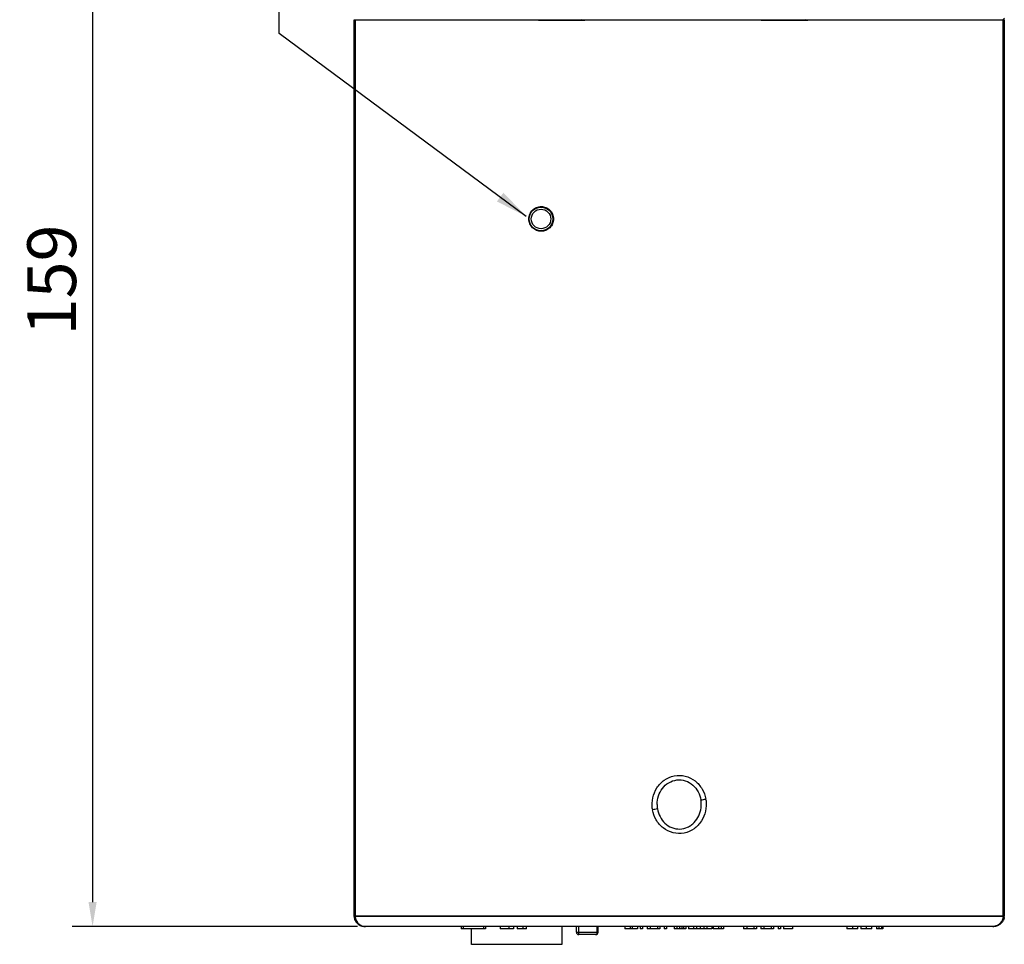
# Model space of a CAD drawing. Units: millimetres. Extents: x 64 to 517, y 23 to 379.
# Drawn here: x 167 to 288, y 125 to 239 of the extents above; entities that cross this region are included whole.
import ezdxf

# ---------------------------------------------------------------- set-up
doc = ezdxf.new("R2010")
doc.units = ezdxf.units.MM
doc.header["$LTSCALE"] = 32.67
doc.header["$PDMODE"] = 3
doc.header["$PDSIZE"] = 8
doc.layers.get('0').update_dxf_attribs({"linetype": 'CONTINUOUS'})
doc.layers.get('Defpoints').update_dxf_attribs({"linetype": 'CONTINUOUS'})
doc.layers.add('実線-細', color=4, linetype='CONTINUOUS')
doc.layers.add('寸法', color=40, linetype='CONTINUOUS')
doc.styles.get("Standard").update_dxf_attribs({"font": 'simplex.shx', "width": 0.8, "bigfont": 'bigfont.shx'})
doc.dimstyles.get("Standard").update_dxf_attribs({"dimtxt": 6, "dimasz": 3, "dimexe": 2.5, "dimexo": 1, "dimgap": 2, "dimtad": 1, "dimdec": 0, "dimdsep": 46, "dimtxsty": 'STANDARD', "dimblk": '_FILLED', "dimcen": 0.09, "dimadec": 0, "dimazin": 2, "dimtp": 0.0001, "dimtm": 0.0001, "dimtfac": 1, "dimtdec": 0, "dimtofl": 0, "dimtmove": 2, "dimatfit": 3, "dimldrblk": '_FILLED', "dimfxl": 1, "dimtolj": 1, "dimarcsym": 0})

# ---------------------------------------------------------------- blocks, each defined once
blk = doc.blocks.new('_FILLED')
at = {"color": 0, "linetype": 'ByBlock'}
blk.add_solid([(0, 0), (-1, 0.167), (-1, -0.167)], dxfattribs=at)
blk = doc.blocks.new('*D28')
at = {"layer": 'Defpoints', "color": 0}
for p in [(209.62, 286.19), (176.03, 127.19), (209.62, 127.19)]:
    blk.add_point(p, dxfattribs=at)
at = {"layer": '寸法', "color": 0, "lineweight": -2}
for p, q in [((208.62, 286.19), (173.53, 286.19)), ((176.03, 283.19), (176.03, 130.19)), ((208.62, 127.19), (173.53, 127.19))]:
    blk.add_line(p, q, dxfattribs=at)
at = {"layer": '寸法', "color": 0, "lineweight": -2, "xscale": 3, "yscale": 3, "zscale": 3}
for p, rotation in [((176.03, 286.19), 90), ((176.03, 127.19), 270)]:
    blk.add_blockref('_FILLED', p, dxfattribs=dict(at, rotation=rotation))
at = {"layer": '寸法', "color": 0, "insert": (171, 206.69), "char_height": 6, "attachment_point": 5, "rotation": 90}
blk.add_mtext('\\A1;159', dxfattribs=at)

msp = doc.modelspace()

# ---------------------------------------------------------------- linework, layer by layer
at = {"color": 7, "linetype": 'Continuous'}
for p, q in [((208.2, 128.49), (208.2, 238.69)), ((208.2, 238.69), (288.2, 238.69)), ((208.3, 238.69), (208.3, 128.49)), ((208.33, 238.69), (208.33, 128.49)), ((230.87, 238.64), (230.87, 238.69)), ((230.87, 238.64), (231.2, 238.64)), ((230.88, 238.64), (231.2, 238.69)), ((236.57, 238.63), (236.2, 238.69)), ((236.58, 238.69), (236.58, 238.63)), ((258.27, 238.62), (258.27, 238.69)), ((258.27, 238.62), (258.7, 238.69)), ((264.01, 238.64), (263.7, 238.69)), ((263.79, 238.64), (264.02, 238.64)), ((264.02, 238.69), (264.02, 238.64)), ((288, 238.69), (288.2, 238.89)), ((288.06, 128.49), (288.06, 238.69)), ((288.09, 128.49), (288.09, 238.69)), ((288.2, 128.49), (288.2, 238.69)), ((236.34, 238.63), (236.58, 238.63)), ((258.27, 238.62), (258.7, 238.63)), ((208.3, 128.49), (208.2, 128.49)), ((208.2, 128.43), (208.2, 128.49)), ((288.19, 128.43), (208.2, 128.43)), ((208.3, 128.49), (208.31, 128.43)), ((208.33, 128.49), (288.06, 128.49)), ((208.33, 128.43), (208.33, 128.49)), ((288.06, 128.49), (288.06, 128.43)), ((288.09, 128.49), (288.06, 128.49)), ((288.2, 128.49), (288.09, 128.49)), ((288.09, 128.43), (288.09, 128.49)), ((288.19, 128.43), (288.2, 128.49)), ((286.89, 127.19), (209.5, 127.19)), ((221.37, 127.19), (221.37, 126.89)), ((221.37, 127.19), (221.37, 126.89)), ((221.62, 127.19), (221.62, 126.89)), ((224.12, 127.19), (224.12, 126.89)), ((224.37, 127.19), (224.37, 126.89)), ((226.18, 127.19), (226.18, 126.89)), ((227.24, 127.19), (227.24, 126.89)), ((227.83, 127.19), (227.83, 126.89)), ((228.25, 127.19), (228.25, 126.89)), ((228.98, 127.19), (228.98, 126.89)), ((229.39, 127.19), (229.39, 126.89)), ((229.42, 126.89), (229.42, 127.19)), ((235.55, 126.49), (235.55, 127.19)), ((235.85, 126.19), (235.85, 127.19)), ((238.12, 126.49), (238.12, 127.19)), ((238.22, 126.49), (238.22, 127.19)), ((241.52, 127.19), (241.52, 126.89)), ((242.15, 127.19), (242.15, 126.89)), ((242.43, 127.19), (242.43, 126.89)), ((243.05, 127.19), (243.05, 126.89)), ((243.4, 127.19), (243.4, 126.89)), ((243.68, 127.19), (243.68, 126.89)), ((244.24, 127.19), (244.24, 126.89)), ((244.61, 127.19), (244.61, 126.89)), ((245.52, 127.19), (245.52, 126.89)), ((245.8, 127.19), (245.8, 126.89)), ((246.36, 127.19), (246.36, 126.89)), ((246.65, 127.19), (246.65, 126.89)), ((247.59, 127.19), (247.59, 126.89)), ((247.92, 127.19), (247.92, 126.89)), ((248.23, 127.19), (248.23, 126.89)), ((248.56, 126.89), (248.56, 127.19)), ((248.73, 127.19), (248.73, 126.89)), ((249.02, 127.19), (249.02, 126.89)), ((249.35, 127.19), (249.35, 126.89)), ((249.96, 127.19), (249.96, 126.89)), ((250.33, 127.19), (250.33, 126.89)), ((250.77, 127.19), (250.77, 126.89)), ((251.21, 127.19), (251.21, 126.89)), ((251.59, 127.19), (251.59, 126.89)), ((252.2, 127.19), (252.2, 126.89)), ((252.37, 127.19), (252.37, 126.89)), ((253.08, 126.89), (253.08, 127.19)), ((253.36, 127.19), (253.36, 126.89)), ((253.65, 127.19), (253.65, 126.89)), ((256.09, 127.19), (256.09, 126.89)), ((256.51, 127.19), (256.51, 126.89)), ((257.4, 127.19), (257.4, 126.89)), ((257.69, 127.19), (257.69, 126.89)), ((258.26, 127.19), (258.26, 126.89)), ((258.62, 127.19), (258.62, 126.89)), ((259.53, 127.19), (259.53, 126.89)), ((259.82, 127.19), (259.82, 126.89)), ((260.38, 127.19), (260.38, 126.89)), ((260.66, 127.19), (260.66, 126.89)), ((261.02, 127.19), (261.02, 126.89)), ((262.14, 127.19), (262.14, 126.89)), ((268.82, 127.19), (268.82, 126.89)), ((269.5, 127.19), (269.5, 126.89)), ((270.18, 126.89), (270.18, 127.19)), ((270.53, 127.19), (270.53, 126.89)), ((271.21, 127.19), (271.21, 126.89)), ((271.89, 126.89), (271.89, 127.19)), ((272.49, 127.19), (272.49, 126.89)), ((272.78, 127.19), (272.78, 126.89)), ((273.09, 127.19), (273.09, 126.89)), ((273.24, 127.19), (273.24, 126.89)), ((224.37, 126.89), (221.37, 126.89)), ((227.83, 126.89), (226.18, 126.89)), ((229.42, 126.89), (228.25, 126.89)), ((235.55, 126.49), (238.22, 126.49)), ((237.92, 126.19), (235.85, 126.19)), ((238.22, 126.49), (238.22, 126.48)), ((243.05, 126.89), (241.52, 126.89)), ((243.68, 126.89), (243.4, 126.89)), ((245.8, 126.89), (244.24, 126.89)), ((246.65, 126.89), (246.36, 126.89)), ((249.02, 126.89), (247.59, 126.89)), ((252.2, 126.89), (249.35, 126.89)), ((253.65, 126.89), (252.37, 126.89)), ((257.69, 126.89), (256.09, 126.89)), ((259.82, 126.89), (258.26, 126.89)), ((260.66, 126.89), (260.38, 126.89)), ((262.14, 126.89), (261.02, 126.89)), ((270.18, 126.89), (268.82, 126.89)), ((271.89, 126.89), (270.53, 126.89)), ((273.24, 126.89), (272.49, 126.89))]:
    msp.add_line(p, q, dxfattribs=at)
at = {"color": 6, "linetype": 'Continuous'}
for p, q in [((233.75, 127.19), (233.75, 124.99)), ((222.65, 124.99), (222.65, 126.89)), ((233.75, 124.99), (222.65, 124.99))]:
    msp.add_line(p, q, dxfattribs=at)
at = {"color": 7, "linetype": 'Continuous'}
for radius in [1.46, 1.2]:
    msp.add_circle((231.2, 214.19), radius, dxfattribs=at)
for centre, radius, start, end in [((248.83, 142.19), 3.35, 179.9944, 189.4998), ((218.58, 336.36), 196.28, 279.469, 279.6479), ((247.55, 142.19), 3.37, 0.0118, 9.5848), ((247.58, 142.19), 3.34, 352.6814, 0.0365), ((247.74, 142.2), 3.79, 7.2242, 9.9685), ((248.68, 142.19), 3.82, 187.2616, 189.8647), ((277.8, -54.04), 198.32, 99.367, 99.5441), ((209.49, 128.49), 1.29, 183.0158, 188.8395), ((286.9, 128.49), 1.29, 351.1605, 356.9842), ((209.62, 128.47), 1.28, 264.5356, 269.9781), ((286.77, 128.47), 1.28, 270.0158, 275.4645), ((286.77, 128.49), 1.3, 275.4542, 282.0101), ((235.85, 126.49), 0.3, 180, 270), ((237.92, 126.49), 0.3, 270, 360)]:
    msp.add_arc(centre, radius, start, end, dxfattribs=at)
for points, knots in [([(231.2, 238.64), (231.62, 238.64), (233.33, 238.63), (235.05, 238.63), (236.34, 238.63)], [0, 0, 0, 0, 0.247093, 1, 1, 1, 1]), ([(258.7, 238.63), (259.12, 238.63), (260.82, 238.63), (262.52, 238.63), (263.79, 238.64)], [0, 0, 0, 0, 0.252343, 1, 1, 1, 1]), ([(229.71, 214.19), (229.71, 214.4), (229.79, 214.8), (230.13, 215.31), (230.64, 215.64), (231.22, 215.75), (231.8, 215.64), (232.31, 215.31), (232.66, 214.8), (232.74, 214.4), (232.74, 214.19)], [0, 0, 0, 0, 0.128091, 0.253851, 0.376993, 0.498787, 0.621047, 0.745225, 0.871766, 1, 1, 1, 1]), ([(232.74, 214.19), (232.74, 213.99), (232.66, 213.59), (232.31, 213.08), (231.8, 212.75), (231.22, 212.64), (230.64, 212.75), (230.13, 213.08), (229.79, 213.59), (229.71, 213.99), (229.71, 214.19)], [0, 0, 0, 0, 0.128236, 0.254776, 0.378954, 0.501212, 0.623002, 0.746148, 0.871915, 1, 1, 1, 1]), ([(244.89, 141.71), (244.84, 142.14), (244.88, 143.03), (245.39, 144.27), (246.32, 145.26), (247.58, 145.81), (248.97, 145.77), (250.2, 145.16), (251.09, 144.13), (251.4, 143.29), (251.47, 142.86)], [0, 0, 0, 0, 0.122937, 0.246281, 0.37097, 0.497357, 0.624522, 0.751136, 0.876282, 1, 1, 1, 1]), ([(245.48, 142.19), (245.48, 142.55), (245.59, 143.25), (246.08, 144.2), (246.88, 144.92), (247.9, 145.28), (248.98, 145.17), (249.91, 144.63), (250.58, 143.78), (250.81, 143.1), (250.87, 142.75)], [0, 0, 0, 0, 0.125036, 0.249871, 0.37454, 0.499237, 0.62408, 0.749307, 0.874642, 1, 1, 1, 1]), ([(251.5, 142.68), (251.55, 142.25), (251.51, 141.35), (251, 140.12), (250.07, 139.13), (248.81, 138.58), (247.42, 138.62), (246.18, 139.23), (245.3, 140.26), (245, 141.11), (244.92, 141.54)], [0, 0, 0, 0, 0.123045, 0.246513, 0.371128, 0.497553, 0.624932, 0.751393, 0.876338, 1, 1, 1, 1]), ([(245.53, 141.64), (245.58, 141.31), (245.79, 140.67), (246.4, 139.85), (247.26, 139.29), (248.27, 139.1), (249.1, 139.3), (249.68, 139.64), (250.18, 140.08), (250.66, 140.78), (250.84, 141.44), (250.89, 141.77)], [0, 0, 0, 0, 0.125187, 0.250343, 0.375486, 0.500316, 0.624935, 0.687742, 0.750086, 0.874953, 1, 1, 1, 1]), ([(208.33, 128.49), (208.33, 128.49), (208.32, 128.49), (208.31, 128.49), (208.3, 128.49)], [0, 0, 0, 0, 0.31894, 1, 1, 1, 1]), ([(208.31, 128.43), (208.32, 128.27), (208.39, 127.94), (208.69, 127.53), (209.12, 127.26), (209.45, 127.19), (209.6, 127.19)], [0, 0, 0, 0, 0.240926, 0.500219, 0.759376, 1, 1, 1, 1]), ([(208.33, 128.43), (208.34, 128.28), (208.41, 127.98), (208.66, 127.58), (209.05, 127.3), (209.35, 127.21), (209.5, 127.2)], [0, 0, 0, 0, 0.239339, 0.496541, 0.755541, 1, 1, 1, 1]), ([(286.79, 127.19), (286.95, 127.19), (287.28, 127.26), (287.71, 127.53), (288, 127.94), (288.08, 128.27), (288.09, 128.43)], [0, 0, 0, 0, 0.240624, 0.499781, 0.759074, 1, 1, 1, 1]), ([(288.06, 128.43), (288.05, 128.29), (288, 128.02), (287.78, 127.64), (287.45, 127.36), (287.18, 127.25), (287.04, 127.22)], [0, 0, 0, 0, 0.23728, 0.491947, 0.750807, 1, 1, 1, 1]), ([(208.21, 128.3), (208.24, 128.14), (208.34, 127.85), (208.64, 127.49), (209.04, 127.25), (209.35, 127.19), (209.5, 127.19)], [0, 0, 0, 0, 0.250126, 0.500064, 0.750004, 1, 1, 1, 1]), ([(288.18, 128.3), (288.16, 128.14), (288.05, 127.85), (287.76, 127.49), (287.35, 127.25), (287.05, 127.19), (286.89, 127.19)], [0, 0, 0, 0, 0.250126, 0.500064, 0.750004, 1, 1, 1, 1]), ([(238.12, 126.49), (238.12, 126.45), (238.11, 126.37), (238.06, 126.28), (237.99, 126.21), (237.94, 126.19), (237.92, 126.19)], [0, 0, 0, 0, 0.3191, 0.592893, 0.813284, 1, 1, 1, 1])]:
    msp.add_open_spline(points, degree=3, knots=knots, dxfattribs=at)

# ---------------------------------------------------------------- dimensions: what is measured, and where the dimension line sits
at = {"layer": '寸法'}
dim = msp.add_linear_dim(base=(176.03, 127.19), p1=(209.62, 286.19), p2=(209.62, 127.19), angle=90, dimstyle='STANDARD', override={"dimtxt": 6, "dimasz": 3, "dimgap": 2, "dimtad": 4, "dimtih": 1, "dimtoh": 1, "dimdec": 0, "dimzin": 0, "dimcen": 5.346, "dimadec": 0, "dimazin": 0, "dimtol": 0, "dimtdec": 0, "dimtix": 1, "dimtmove": 2, "dimtzin": 0}, dxfattribs=at)
dim.commit()
dim.dimension.update_dxf_attribs({"geometry": '*D28', "text_midpoint": (171, 206.69), "dimtype": 160, "text_rotation": 90})

# ---------------------------------------------------------------- leaders
at = {"layer": '実線-細'}
msp.add_leader([(229.39, 214.5), (199, 237), (199, 253)], dimstyle='STANDARD', override={"dimasz": 4, "dimgap": 1, "dimtad": 0}, dxfattribs=at)

doc.saveas('drawing.dxf')
